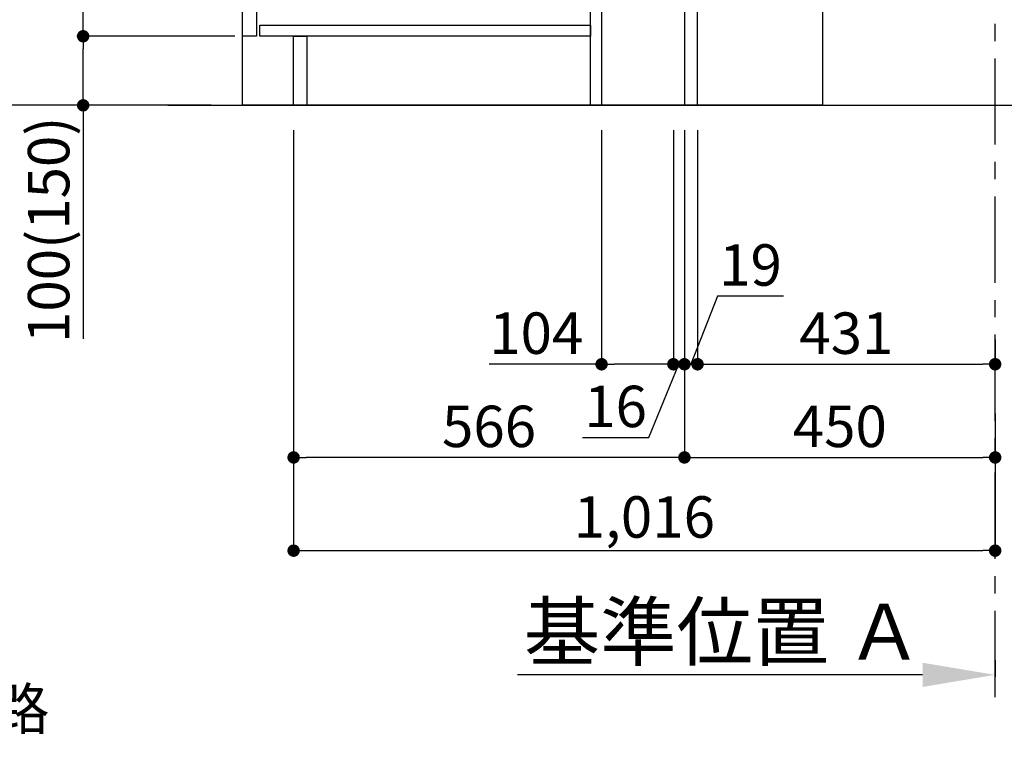
# Model space of a CAD drawing. Extents: x 27948 to 54421, y -25 to 8845.
# Drawn here: x 47456 to 48882, y 1252 to 2291 of the extents above; entities that cross this region are included whole.
import ezdxf

# ---------------------------------------------------------------- set-up
doc = ezdxf.new("R2010")
doc.units = 0
doc.header["$LTSCALE"] = 50
doc.header["$MEASUREMENT"] = 0
doc.linetypes.add('CENTER', pattern=[2, 1.25, -0.25, 0.25, -0.25])
doc.layers.get('0').update_dxf_attribs({"linetype": 'CONTINUOUS'})
doc.layers.get('DEFPOINTS').update_dxf_attribs({"color": 146, "linetype": 'CONTINUOUS'})
for name, color, linetype in [('111-壁仕上', 3, 'CONTINUOUS'), ('120-キャビネット（外）', 7, 'CONTINUOUS'), ('122-扉', 6, 'CONTINUOUS'), ('160-文字', 254, 'CONTINUOUS'), ('166-寸法B', 11, 'CONTINUOUS')]:
    doc.layers.add(name, color=color, linetype=linetype)
doc.styles.add('KH001', font='txt')
doc.dimstyles.new('KH1xx030', dxfattribs={"dimscale": 30, "dimtxt": 2, "dimasz": 0.6, "dimexe": 0.3, "dimexo": 1.2, "dimgap": 0.5, "dimtad": 3, "dimdec": 1, "dimdsep": 46, "dimlunit": 6, "dimtxsty": 'KH001', "dimblk": 'DOT', "dimcen": 1, "dimdle": 1, "dimclrd": 256, "dimclre": 256, "dimclrt": 256, "dimadec": 0, "dimazin": 0, "dimtfac": 1, "dimtdec": 1, "dimtix": 1, "dimtmove": 2, "dimatfit": 3, "dimldrblk": 'CLOSEDBLANK', "dimfxl": 1, "dimtolj": 1, "dimtzin": 0, "dimlwd": -1, "dimlwe": -1, "dimarcsym": 0})

# ---------------------------------------------------------------- blocks, each defined once
blk = doc.blocks.new('_Dot')
at = {"color": 0, "linetype": 'ByBlock', "lineweight": -2}
blk.add_line((-0.5, 0), (-1, 0), dxfattribs=at)
at = {"color": 0, "linetype": 'ByBlock', "const_width": 0.5}
blk.add_lwpolyline([(-0.25, 0, 1), (0.25, 0, 1)], format="xyb", close=True, dxfattribs=at)
blk = doc.blocks.new('*D105')
at = {"layer": '166-寸法B', "transparency": 16777216}
for p, q in [((48995.1, 2355.5), (48995.1, 2695.2)), ((48473.7, 2355.5), (49004.1, 2355.5)), ((48995.1, 2185.5), (48995.1, 2337.5)), ((48454.7, 2167.5), (49004.1, 2167.5))]:
    blk.add_line(p, q, dxfattribs=at)
at = {"layer": 'DEFPOINTS', "color": 0, "transparency": 16777216}
for p in [(48437.7, 2355.5), (48995.1, 2355.5), (48418.7, 2167.5)]:
    blk.add_point(p, dxfattribs=at)
at = {"layer": '166-寸法B', "transparency": 16777216, "xscale": 18, "yscale": 18, "zscale": 18}
for p, rotation in [((48995.1, 2355.5), 90), ((48995.1, 2167.5), 270)]:
    blk.add_blockref('_Dot', p, dxfattribs=dict(at, rotation=rotation))
at = {"layer": '166-寸法B', "transparency": 16777216, "insert": (48945.1, 2537.1), "char_height": 60, "attachment_point": 5, "rotation": 90, "style": 'KH001'}
blk.add_mtext('\\A1;188(238)', dxfattribs=at)
blk = doc.blocks.new('_ClosedBlank')
at = {"color": 0, "linetype": 'ByBlock', "lineweight": -2}
for p, q in [((-1, 0.167), (0, 0)), ((-1, 0.167), (-1, -0.167)), ((0, 0), (-1, -0.167))]:
    blk.add_line(p, q, dxfattribs=at)
blk = doc.blocks.new('*D106')
at = {"layer": '166-寸法B', "transparency": 16777216}
for p, q in [((48418.7, 2131.5), (48418.7, 1648.5)), ((48868.7, 1721.2), (48868.7, 1648.5)), ((48436.7, 1657.5), (48850.7, 1657.5))]:
    blk.add_line(p, q, dxfattribs=at)
at = {"layer": 'DEFPOINTS', "color": 0, "transparency": 16777216}
for p in [(48418.7, 2167.5), (48868.7, 1757.2), (48868.7, 1657.5)]:
    blk.add_point(p, dxfattribs=at)
at = {"layer": '166-寸法B', "transparency": 16777216, "xscale": 18, "yscale": 18, "zscale": 18, "rotation": 180}
blk.add_blockref('_Dot', (48418.7, 1657.5), dxfattribs=at)
at = {"layer": '166-寸法B', "transparency": 16777216, "xscale": 18, "yscale": 18, "zscale": 18}
blk.add_blockref('_Dot', (48868.7, 1657.5), dxfattribs=at)
at = {"layer": '166-寸法B', "transparency": 16777216, "insert": (48643.7, 1702.5), "char_height": 60, "attachment_point": 5, "style": 'KH001'}
blk.add_mtext('\\A1;450', dxfattribs=at)
blk = doc.blocks.new('*D110')
at = {"layer": '166-寸法B', "transparency": 16777216}
for p, q in [((47732.7, 3027.5), (47403.9, 3027.5)), ((47412.9, 2185.5), (47412.9, 3009.5)), ((47733.2, 2167.5), (47403.9, 2167.5))]:
    blk.add_line(p, q, dxfattribs=at)
at = {"layer": 'DEFPOINTS', "color": 0, "transparency": 16777216}
for p in [(47412.9, 3027.5), (47768.7, 3027.5), (47769.2, 2167.5)]:
    blk.add_point(p, dxfattribs=at)
at = {"layer": '166-寸法B', "transparency": 16777216, "xscale": 18, "yscale": 18, "zscale": 18}
for p, rotation in [((47412.9, 3027.5), 90), ((47412.9, 2167.5), 270)]:
    blk.add_blockref('_Dot', p, dxfattribs=dict(at, rotation=rotation))
at = {"layer": '166-寸法B', "transparency": 16777216, "insert": (47362.9, 2597.5), "char_height": 60, "attachment_point": 5, "rotation": 90, "style": 'KH001'}
blk.add_mtext('\\A1;860(910)', dxfattribs=at)
blk = doc.blocks.new('*D111')
at = {"layer": '166-寸法B', "transparency": 16777216}
for p, q in [((47767.7, 2267.5), (47538.9, 2267.5)), ((47547.9, 2185.5), (47547.9, 2249.5)), ((47733.2, 2167.5), (47538.9, 2167.5)), ((47547.9, 2167.5), (47547.9, 1829.1))]:
    blk.add_line(p, q, dxfattribs=at)
at = {"layer": 'DEFPOINTS', "color": 0, "transparency": 16777216}
for p in [(47547.9, 2267.5), (47803.7, 2267.5), (47769.2, 2167.5)]:
    blk.add_point(p, dxfattribs=at)
at = {"layer": '166-寸法B', "transparency": 16777216, "xscale": 18, "yscale": 18, "zscale": 18}
for p, rotation in [((47547.9, 2267.5), 90), ((47547.9, 2167.5), 270)]:
    blk.add_blockref('_Dot', p, dxfattribs=dict(at, rotation=rotation))
at = {"layer": '166-寸法B', "transparency": 16777216, "insert": (47497.9, 1987.2), "char_height": 60, "attachment_point": 5, "rotation": 90, "style": 'KH001'}
blk.add_mtext('\\A1;100(150)', dxfattribs=at)
blk = doc.blocks.new('*D112')
at = {"layer": '166-寸法B', "transparency": 16777216}
for p, q in [((47732.7, 2987.5), (47538.9, 2987.5)), ((47547.9, 2285.5), (47547.9, 2969.5)), ((47767.7, 2267.5), (47538.9, 2267.5))]:
    blk.add_line(p, q, dxfattribs=at)
at = {"layer": 'DEFPOINTS', "color": 0, "transparency": 16777216}
for p in [(47547.9, 2987.5), (47768.7, 2987.5), (47803.7, 2267.5)]:
    blk.add_point(p, dxfattribs=at)
at = {"layer": '166-寸法B', "transparency": 16777216, "xscale": 18, "yscale": 18, "zscale": 18}
for p, rotation in [((47547.9, 2987.5), 90), ((47547.9, 2267.5), 270)]:
    blk.add_blockref('_Dot', p, dxfattribs=dict(at, rotation=rotation))
at = {"layer": '166-寸法B', "transparency": 16777216, "insert": (47502.9, 2627.5), "char_height": 60, "attachment_point": 5, "rotation": 90, "style": 'KH001'}
blk.add_mtext('\\A1;720', dxfattribs=at)
blk = doc.blocks.new('*D115')
at = {"layer": '166-寸法B', "transparency": 16777216}
for p, q in [((47852.7, 2131.5), (47852.7, 1648.5)), ((48418.7, 2131.5), (48418.7, 1648.5)), ((48400.7, 1657.5), (47870.7, 1657.5))]:
    blk.add_line(p, q, dxfattribs=at)
at = {"layer": 'DEFPOINTS', "color": 0, "transparency": 16777216}
for p in [(47852.7, 2167.5), (48418.7, 2167.5), (47852.7, 1657.5)]:
    blk.add_point(p, dxfattribs=at)
at = {"layer": '166-寸法B', "transparency": 16777216, "xscale": 18, "yscale": 18, "zscale": 18, "rotation": 180}
blk.add_blockref('_Dot', (47852.7, 1657.5), dxfattribs=at)
at = {"layer": '166-寸法B', "transparency": 16777216, "xscale": 18, "yscale": 18, "zscale": 18}
blk.add_blockref('_Dot', (48418.7, 1657.5), dxfattribs=at)
at = {"layer": '166-寸法B', "transparency": 16777216, "insert": (48135.7, 1702.5), "char_height": 60, "attachment_point": 5, "style": 'KH001'}
blk.add_mtext('\\A1;566', dxfattribs=at)
blk = doc.blocks.new('*D119')
at = {"layer": '166-寸法B', "transparency": 16777216}
for p, q in [((47852.7, 2131.5), (47852.7, 1513.5)), ((48868.7, 1685.2), (48868.7, 1513.5)), ((47870.7, 1522.5), (48850.7, 1522.5))]:
    blk.add_line(p, q, dxfattribs=at)
at = {"layer": 'DEFPOINTS', "color": 0, "transparency": 16777216}
for p in [(47852.7, 2167.5), (48868.7, 1721.2), (48868.7, 1522.5)]:
    blk.add_point(p, dxfattribs=at)
at = {"layer": '166-寸法B', "transparency": 16777216, "xscale": 18, "yscale": 18, "zscale": 18, "rotation": 180}
blk.add_blockref('_Dot', (47852.7, 1522.5), dxfattribs=at)
at = {"layer": '166-寸法B', "transparency": 16777216, "xscale": 18, "yscale": 18, "zscale": 18}
blk.add_blockref('_Dot', (48868.7, 1522.5), dxfattribs=at)
at = {"layer": '166-寸法B', "transparency": 16777216, "insert": (48360.7, 1571.3), "char_height": 60, "attachment_point": 5, "style": 'KH001'}
blk.add_mtext('\\A1;1,016', dxfattribs=at)
blk = doc.blocks.new('*D221')
at = {"layer": '166-寸法B', "transparency": 16777216}
for p, q in [((48868.7, 1363.8), (48868.7, 1339.6)), ((48763.7, 1342.6), (48177.1, 1342.6))]:
    blk.add_line(p, q, dxfattribs=at)
blk.add_solid([(48763.7, 1325.1), (48763.7, 1360.1), (48868.7, 1342.6)], dxfattribs=at)
at = {"layer": 'DEFPOINTS', "color": 0, "transparency": 16777216}
for p in [(48868.7, 1393.8), (48186.1, 1342.6), (48186.1, 1263.3)]:
    blk.add_point(p, dxfattribs=at)
at = {"layer": '166-寸法B', "transparency": 16777216, "insert": (48474.9, 1405.1), "char_height": 81, "attachment_point": 5, "style": 'KH001'}
blk.add_mtext('\\A1;基準位置 Ａ', dxfattribs=at)
blk = doc.blocks.new('_None')
blk = doc.blocks.new('*D254')
at = {"layer": '166-寸法B', "transparency": 16777216}
for p, q in [((48298.7, 2131.5), (48298.7, 1783.5)), ((48402.7, 2131.5), (48402.7, 1783.5)), ((48298.7, 1792.5), (48135.8, 1792.5)), ((48384.7, 1792.5), (48316.7, 1792.5))]:
    blk.add_line(p, q, dxfattribs=at)
at = {"layer": 'DEFPOINTS', "color": 0, "transparency": 16777216}
for p in [(48298.7, 2167.5), (48402.7, 2167.5), (48298.7, 1792.5)]:
    blk.add_point(p, dxfattribs=at)
at = {"layer": '166-寸法B', "transparency": 16777216, "xscale": 18, "yscale": 18, "zscale": 18, "rotation": 180}
blk.add_blockref('_Dot', (48298.7, 1792.5), dxfattribs=at)
at = {"layer": '166-寸法B', "transparency": 16777216, "xscale": 18, "yscale": 18, "zscale": 18}
blk.add_blockref('_Dot', (48402.7, 1792.5), dxfattribs=at)
at = {"layer": '166-寸法B', "transparency": 16777216, "insert": (48204.1, 1837.5), "char_height": 60, "attachment_point": 5, "style": 'KH001'}
blk.add_mtext('\\A1;104', dxfattribs=at)
blk = doc.blocks.new('*D255')
at = {"layer": '166-寸法B', "transparency": 16777216}
for p, q in [((48402.7, 2131.5), (48402.7, 1783.5)), ((48418.7, 2131.5), (48418.7, 1783.5)), ((48367, 1686.4), (48410.7, 1792.5)), ((48402.7, 1792.5), (48418.7, 1792.5)), ((48436.7, 1792.5), (48454.7, 1792.5)), ((48271, 1686.4), (48367, 1686.4))]:
    blk.add_line(p, q, dxfattribs=at)
at = {"layer": 'DEFPOINTS', "color": 0, "transparency": 16777216}
for p in [(48402.7, 2167.5), (48418.7, 2167.5), (48418.7, 1792.5)]:
    blk.add_point(p, dxfattribs=at)
at = {"layer": '166-寸法B', "transparency": 16777216, "xscale": 18, "yscale": 18, "zscale": 18}
blk.add_blockref('_Dot', (48402.7, 1792.5), dxfattribs=at)
at = {"layer": '166-寸法B', "transparency": 16777216, "xscale": 18, "yscale": 18, "zscale": 18, "rotation": 180}
blk.add_blockref('_Dot', (48418.7, 1792.5), dxfattribs=at)
at = {"layer": '166-寸法B', "transparency": 16777216, "insert": (48319, 1731.4), "char_height": 60, "attachment_point": 5, "style": 'KH001'}
blk.add_mtext('\\A1;16', dxfattribs=at)
blk = doc.blocks.new('*D256')
at = {"layer": '166-寸法B', "linetype": 'ByBlock', "transparency": 16777216}
for p, q in [((48418.7, 2131.5), (48418.7, 1783.5)), ((48437.7, 2131.5), (48437.7, 1783.5)), ((48466.5, 1891.2), (48428.2, 1792.5)), ((48562.3, 1891.2), (48466.5, 1891.2)), ((48400.7, 1792.5), (48382.7, 1792.5)), ((48418.7, 1792.5), (48437.7, 1792.5))]:
    blk.add_line(p, q, dxfattribs=at)
at = {"layer": 'DEFPOINTS', "color": 0, "transparency": 16777216}
for p in [(48418.7, 2167.5), (48437.7, 2167.5), (48437.7, 1792.5)]:
    blk.add_point(p, dxfattribs=at)
at = {"layer": '166-寸法B', "transparency": 16777216, "xscale": 18, "yscale": 18, "zscale": 18}
blk.add_blockref('_Dot', (48418.7, 1792.5), dxfattribs=at)
at = {"layer": '166-寸法B', "transparency": 16777216, "xscale": 18, "yscale": 18, "zscale": 18, "rotation": 180}
blk.add_blockref('_Dot', (48437.7, 1792.5), dxfattribs=at)
at = {"layer": '166-寸法B', "transparency": 16777216, "insert": (48514.4, 1936.2), "char_height": 60, "attachment_point": 5, "style": 'KH001'}
blk.add_mtext('\\A1;19', dxfattribs=at)
blk = doc.blocks.new('*D257')
at = {"layer": '166-寸法B', "transparency": 16777216}
for p, q in [((48437.7, 1828.5), (48437.7, 1801.5)), ((48868.7, 1828.5), (48868.7, 1801.5)), ((48455.7, 1792.5), (48850.7, 1792.5))]:
    blk.add_line(p, q, dxfattribs=at)
at = {"layer": 'DEFPOINTS', "color": 0, "transparency": 16777216}
for p in [(48437.7, 1792.5), (48868.7, 1792.5), (48868.7, 1792.5)]:
    blk.add_point(p, dxfattribs=at)
at = {"layer": '166-寸法B', "transparency": 16777216, "xscale": 18, "yscale": 18, "zscale": 18, "rotation": 180}
blk.add_blockref('_Dot', (48437.7, 1792.5), dxfattribs=at)
at = {"layer": '166-寸法B', "transparency": 16777216, "xscale": 18, "yscale": 18, "zscale": 18}
blk.add_blockref('_Dot', (48868.7, 1792.5), dxfattribs=at)
at = {"layer": '166-寸法B', "transparency": 16777216, "insert": (48653.2, 1837.5), "char_height": 60, "attachment_point": 5, "style": 'KH001'}
blk.add_mtext('\\A1;431', dxfattribs=at)

msp = doc.modelspace()

# ---------------------------------------------------------------- linework, layer by layer
at = {"layer": '111-壁仕上', "color": 253, "linetype": 'CENTER', "ltscale": 2}
msp.add_line((48868.71, 1310.51), (48868.71, 3567.32), dxfattribs=at)
at = {"layer": '111-壁仕上', "ltscale": 2}
msp.add_line((47670.62, 2167.49), (49037.21, 2167.49), dxfattribs=at)
at = {"layer": '120-キャビネット（外）', "color": 6}
msp.add_lwpolyline([(47778.71, 2987.49), (48618.71, 2987.49), (48618.71, 2167.49), (47778.71, 2167.49)], close=True, dxfattribs=at)
at = {"layer": '122-扉', "color": 253}
for points in [[(48418.71, 2167.49), (48437.71, 2167.49), (48437.71, 2987.49), (48418.71, 2987.49)], [(47778.71, 2800.49), (47798.71, 2800.49), (47798.71, 2267.49), (47778.71, 2267.49)], [(48282.71, 2347.49), (48298.71, 2347.49), (48298.71, 2167.49), (48282.71, 2167.49)], [(47852.71, 2267.49), (47871.71, 2267.49), (47871.71, 2167.49), (47852.71, 2167.49)]]:
    msp.add_lwpolyline(points, close=True, dxfattribs=at)
at = {"layer": '122-扉', "color": 253, "linetype": 'Continuous'}
msp.add_lwpolyline([(47803.71, 2283.49), (48282.71, 2283.49), (48282.71, 2267.49), (47803.71, 2267.49)], close=True, dxfattribs=at)

# ---------------------------------------------------------------- texts
at = {"layer": '160-文字', "insert": (46055.92, 1163.19), "char_height": 60, "attachment_point": 7, "style": 'KH001'}
msp.add_mtext('\\A1;IHｸｯｷﾝｸﾞﾋｰﾀｰ用ｺﾝｾﾝﾄ\\P単相200V 30A 接地極付露出型 専用回路\\Pｷｬﾋﾞﾈｯﾄ設置後、背板に取付', dxfattribs=at)

# ---------------------------------------------------------------- dimensions: what is measured, and where the dimension line sits
at = {"layer": '166-寸法B'}
dim = msp.add_linear_dim(base=(47412.94, 3027.49), p1=(47769.23, 2167.49), p2=(47768.71, 3027.49), angle=90, dimstyle='KH1xx030', override={"dimpost": '(910)'}, dxfattribs=at)
dim.commit()
dim.dimension.update_dxf_attribs({"geometry": '*D110', "text_midpoint": (47362.93, 2597.49)})
for base, p1, p2, angle, picture, middle in [((47547.94, 2987.49), (47803.71, 2267.49), (47768.71, 2987.49), 90, '*D112', (47502.94, 2627.49)), ((48868.71, 1792.49), (48437.71, 1792.49), (48868.71, 1792.49), 0, '*D257', (48653.21, 1837.49))]:
    dim = msp.add_linear_dim(base=base, p1=p1, p2=p2, angle=angle, dimstyle='KH1xx030', dxfattribs=at)
    dim.commit()
    dim.dimension.update_dxf_attribs({"geometry": picture, "text_midpoint": middle})
for base, p1, p2, angle, override, picture, middle in [((48995.15, 2355.49), (48418.71, 2167.49), (48437.71, 2355.49), 90, {"dimpost": '(238)', "dimtmove": 1}, '*D105', (49042.34, 2537.12)), ((47547.94, 2267.49), (47769.23, 2167.49), (47803.71, 2267.49), 90, {"dimpost": '(150)', "dimtmove": 1}, '*D111', (47589, 1987.16)), ((48298.71, 1792.49), (48402.71, 2167.49), (48298.71, 2167.49), 0, {"dimtmove": 1}, '*D254', (48204.07, 1786)), ((48418.71, 1792.49), (48402.71, 2167.49), (48418.71, 2167.49), 0, {"dimtmove": 1}, '*D255', (48352.02, 1686.44)), ((48437.71, 1792.49), (48418.71, 2167.49), (48437.71, 2167.49), 0, {"dimtmove": 1, "dimfxl": 0.5, "dimarcsym": 1}, '*D256', (48481.52, 1891.16))]:
    dim = msp.add_linear_dim(base=base, p1=p1, p2=p2, angle=angle, dimstyle='KH1xx030', override=override, dxfattribs=at)
    dim.commit()
    dim.dimension.update_dxf_attribs({"geometry": picture, "text_midpoint": middle, "dimtype": 128})
for base, p1, p2, picture, middle in [((47852.71, 1657.49), (48418.71, 2167.49), (47852.71, 2167.49), '*D115', (48135.71, 1702.49)), ((48868.71, 1522.49), (47852.71, 2167.49), (48868.71, 1721.17), '*D119', (48360.71, 1571.3)), ((48868.71, 1657.49), (48418.71, 2167.49), (48868.71, 1757.17), '*D106', (48643.71, 1702.49))]:
    dim = msp.add_linear_dim(base=base, p1=p1, p2=p2, dimstyle='KH1xx030', dxfattribs=at)
    dim.commit()
    dim.dimension.update_dxf_attribs({"geometry": picture, "text_midpoint": middle})
dim = msp.add_linear_dim(base=(48186.1, 1342.64), p1=(48868.71, 1393.77), p2=(48186.1, 1263.32), text='基準位置 Ａ', dimstyle='KH1xx030', override={"dimtxt": 2.7, "dimasz": 3.5, "dimexe": 0.1, "dimexo": 1, "dimblk2": 'None', "dimsah": 1, "dimdle": 0.3, "dimse2": 1}, dxfattribs=at)
dim.commit()
dim.dimension.update_dxf_attribs({"geometry": '*D221', "text_midpoint": (48474.91, 1405.1)})

doc.saveas('drawing.dxf')
